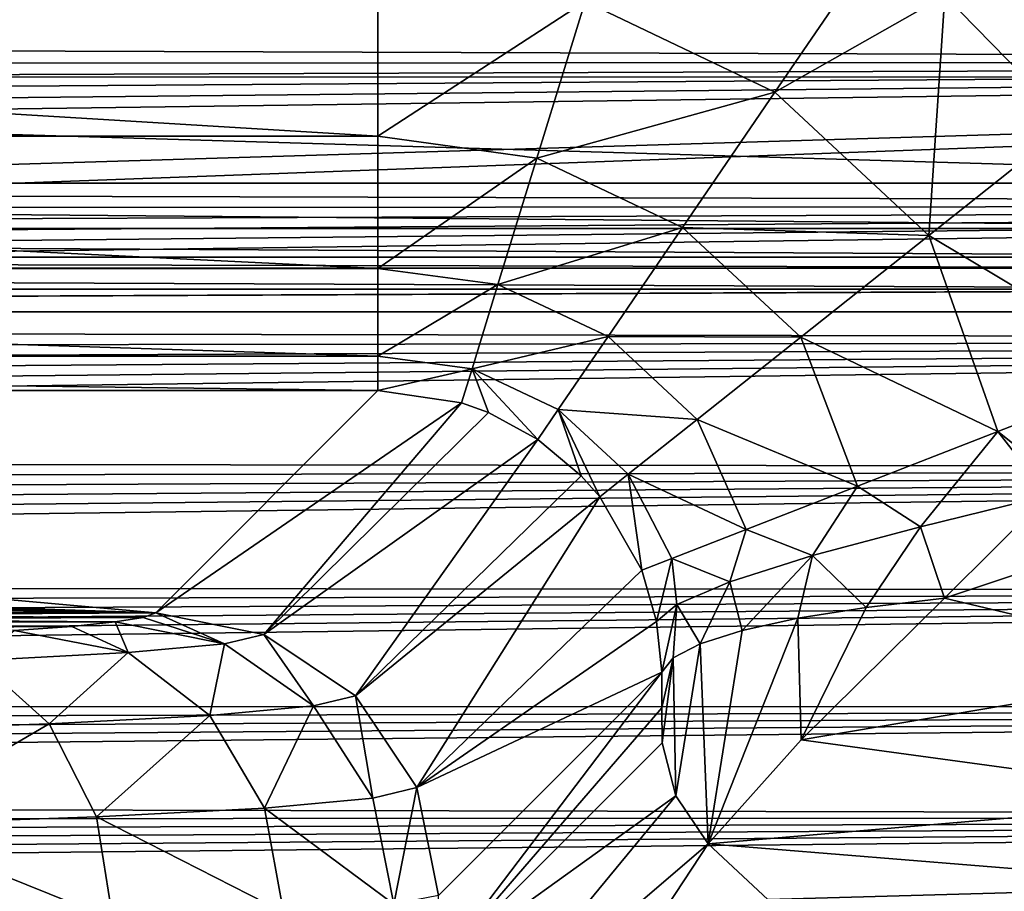
# Model space of a CAD drawing. Units: millimetres. Extents: x -72 to 41, y -56 to 110.
# Drawn here: x -13 to -10, y 7 to 10 of the extents above; entities that cross this region are included whole.
import ezdxf

# ---------------------------------------------------------------- set-up
doc = ezdxf.new("R2010")
doc.units = ezdxf.units.MM
doc.header["$LTSCALE"] = 52.812155
for name, color, linetype in [('114', 7, 'CONTINUOUS'), ('13', 7, 'CONTINUOUS'), ('1378', 7, 'CONTINUOUS'), ('1379', 7, 'CONTINUOUS'), ('1459', 7, 'CONTINUOUS'), ('146', 7, 'CONTINUOUS'), ('1461', 7, 'CONTINUOUS'), ('158', 7, 'CONTINUOUS'), ('159', 7, 'CONTINUOUS'), ('160', 7, 'CONTINUOUS'), ('161', 7, 'CONTINUOUS'), ('40', 7, 'CONTINUOUS'), ('47', 7, 'CONTINUOUS'), ('52', 7, 'CONTINUOUS'), ('67', 7, 'CONTINUOUS'), ('68', 7, 'CONTINUOUS')]:
    doc.layers.add(name, color=color, linetype=linetype)

msp = doc.modelspace()

# ---------------------------------------------------------------- linework, layer by layer
at = {"layer": '114', "linetype": 'Continuous'}
for points in [[(-10.5705, 9.8946, 87.4), (-10.4863, 20.3547, 87.4), (-10.2171, 9.5322, 87.4), (-10.5705, 9.8946, 87.4)], [(-10.4863, 20.3547, 87.4), (-9.9112, 20.2134, 87.4), (-10.2171, 9.5322, 87.4), (-10.4863, 20.3547, 87.4)]]:
    msp.add_3dface(points, dxfattribs=at)
at = {"layer": '13', "linetype": 'Continuous'}
for points in [[(-28.4555, 9.8759, 93.629), (-28.4584, 9.7885, 93.6282), (-3.5527, 10.1298, 93.6312), (-28.4555, 9.8759, 93.629)], [(-3.5527, 10.1298, 93.6312), (-28.4584, 9.7885, 93.6282), (-3.5389, 9.7047, 93.6275), (-3.5527, 10.1298, 93.6312)], [(-28.4584, 9.7885, 93.6282), (-28.4612, 9.7021, 93.6275), (-3.5389, 9.7047, 93.6275), (-28.4584, 9.7885, 93.6282)], [(-28.4694, 9.4488, 93.6252), (-28.4721, 9.3661, 93.6245), (-3.5389, 9.7047, 93.6275), (-28.4694, 9.4488, 93.6252)], [(-3.5389, 9.7047, 93.6275), (-28.4721, 9.3661, 93.6245), (-3.5258, 9.3016, 93.624), (-3.5389, 9.7047, 93.6275)], [(-28.4667, 9.5323, 93.626), (-28.4694, 9.4488, 93.6252), (-3.5389, 9.7047, 93.6275), (-28.4667, 9.5323, 93.626)], [(-28.464, 9.6167, 93.6267), (-28.4667, 9.5323, 93.626), (-3.5389, 9.7047, 93.6275), (-28.464, 9.6167, 93.6267)], [(-28.4612, 9.7021, 93.6275), (-28.464, 9.6167, 93.6267), (-3.5389, 9.7047, 93.6275), (-28.4612, 9.7021, 93.6275)], [(-28.4721, 9.3661, 93.6245), (-28.4747, 9.2843, 93.6238), (-3.5258, 9.3016, 93.624), (-28.4721, 9.3661, 93.6245)], [(-28.4825, 9.0441, 93.6217), (-28.485, 8.9658, 93.621), (-3.5258, 9.3016, 93.624), (-28.4825, 9.0441, 93.6217)], [(-3.5258, 9.3016, 93.624), (-28.485, 8.9658, 93.621), (-3.5135, 8.9191, 93.6206), (-3.5258, 9.3016, 93.624)], [(-28.4799, 9.1233, 93.6224), (-28.4825, 9.0441, 93.6217), (-3.5258, 9.3016, 93.624), (-28.4799, 9.1233, 93.6224)], [(-28.4773, 9.2034, 93.6231), (-28.4799, 9.1233, 93.6224), (-3.5258, 9.3016, 93.624), (-28.4773, 9.2034, 93.6231)], [(-28.4747, 9.2843, 93.6238), (-28.4773, 9.2034, 93.6231), (-3.5258, 9.3016, 93.624), (-28.4747, 9.2843, 93.6238)], [(-28.485, 8.9658, 93.621), (-28.4875, 8.8884, 93.6203), (-3.5135, 8.9191, 93.6206), (-28.485, 8.9658, 93.621)], [(-28.4948, 8.6608, 93.6184), (-28.4972, 8.5865, 93.6177), (-3.5135, 8.9191, 93.6206), (-28.4948, 8.6608, 93.6184)], [(-3.5135, 8.9191, 93.6206), (-28.4972, 8.5865, 93.6177), (-3.5018, 8.5559, 93.6174), (-3.5135, 8.9191, 93.6206)], [(-28.4924, 8.7359, 93.619), (-28.4948, 8.6608, 93.6184), (-3.5135, 8.9191, 93.6206), (-28.4924, 8.7359, 93.619)], [(-28.49, 8.8117, 93.6197), (-28.4924, 8.7359, 93.619), (-3.5135, 8.9191, 93.6206), (-28.49, 8.8117, 93.6197)], [(-28.4875, 8.8884, 93.6203), (-28.49, 8.8117, 93.6197), (-3.5135, 8.9191, 93.6206), (-28.4875, 8.8884, 93.6203)], [(-28.4972, 8.5865, 93.6177), (-28.4996, 8.5129, 93.6171), (-3.5018, 8.5559, 93.6174), (-28.4972, 8.5865, 93.6177)], [(-28.5065, 8.2971, 93.6152), (-28.5088, 8.2267, 93.6146), (-3.5018, 8.5559, 93.6174), (-28.5065, 8.2971, 93.6152)], [(-3.5018, 8.5559, 93.6174), (-28.5088, 8.2267, 93.6146), (-3.4907, 8.2109, 93.6144), (-3.5018, 8.5559, 93.6174)], [(-28.5042, 8.3683, 93.6158), (-28.5065, 8.2971, 93.6152), (-3.5018, 8.5559, 93.6174), (-28.5042, 8.3683, 93.6158)], [(-28.5019, 8.4402, 93.6164), (-28.5042, 8.3683, 93.6158), (-3.5018, 8.5559, 93.6174), (-28.5019, 8.4402, 93.6164)], [(-28.4996, 8.5129, 93.6171), (-28.5019, 8.4402, 93.6164), (-3.5018, 8.5559, 93.6174), (-28.4996, 8.5129, 93.6171)], [(-28.5088, 8.2267, 93.6146), (-28.511, 8.1569, 93.614), (-3.4907, 8.2109, 93.6144), (-28.5088, 8.2267, 93.6146)], [(-28.5175, 7.9518, 93.6122), (-28.5197, 7.8848, 93.6116), (-3.4907, 8.2109, 93.6144), (-28.5175, 7.9518, 93.6122)], [(-3.4907, 8.2109, 93.6144), (-28.5197, 7.8848, 93.6116), (-3.4803, 7.8828, 93.6116), (-3.4907, 8.2109, 93.6144)], [(-28.5154, 8.0194, 93.6128), (-28.5175, 7.9518, 93.6122), (-3.4907, 8.2109, 93.6144), (-28.5154, 8.0194, 93.6128)], [(-28.5132, 8.0878, 93.6134), (-28.5154, 8.0194, 93.6128), (-3.4907, 8.2109, 93.6144), (-28.5132, 8.0878, 93.6134)], [(-28.511, 8.1569, 93.614), (-28.5132, 8.0878, 93.6134), (-3.4907, 8.2109, 93.6144), (-28.511, 8.1569, 93.614)], [(-28.5259, 7.6881, 93.6099), (-28.528, 7.6238, 93.6093), (-3.4803, 7.8828, 93.6116), (-28.5259, 7.6881, 93.6099)], [(-3.4803, 7.8828, 93.6116), (-28.528, 7.6238, 93.6093), (-3.4704, 7.5707, 93.6089), (-3.4803, 7.8828, 93.6116)], [(-28.5239, 7.753, 93.6104), (-28.5259, 7.6881, 93.6099), (-3.4803, 7.8828, 93.6116), (-28.5239, 7.753, 93.6104)], [(-28.5218, 7.8186, 93.611), (-28.5239, 7.753, 93.6104), (-3.4803, 7.8828, 93.6116), (-28.5218, 7.8186, 93.611)], [(-28.5197, 7.8848, 93.6116), (-28.5218, 7.8186, 93.611), (-3.4803, 7.8828, 93.6116), (-28.5197, 7.8848, 93.6116)], [(-28.528, 7.6238, 93.6093), (-28.53, 7.5601, 93.6088), (-3.4704, 7.5707, 93.6089), (-28.528, 7.6238, 93.6093)], [(-28.5359, 7.3731, 93.6071), (-28.5378, 7.312, 93.6066), (-3.4704, 7.5707, 93.6089), (-28.5359, 7.3731, 93.6071)], [(-3.4704, 7.5707, 93.6089), (-28.5378, 7.312, 93.6066), (-3.461, 7.2738, 93.6063), (-3.4704, 7.5707, 93.6089)], [(-28.5339, 7.4348, 93.6077), (-28.5359, 7.3731, 93.6071), (-3.4704, 7.5707, 93.6089), (-28.5339, 7.4348, 93.6077)], [(-28.532, 7.4971, 93.6082), (-28.5339, 7.4348, 93.6077), (-3.4704, 7.5707, 93.6089), (-28.532, 7.4971, 93.6082)], [(-28.53, 7.5601, 93.6088), (-28.532, 7.4971, 93.6082), (-3.4704, 7.5707, 93.6089), (-28.53, 7.5601, 93.6088)]]:
    msp.add_3dface(points, dxfattribs=at)
at = {"layer": '1378', "linetype": 'Continuous'}
for points in [[(-26.8158, 10.2777, 63.9), (-26.9143, 9.6672, 63.9), (-5.1811, 10.2641, 63.9), (-26.8158, 10.2777, 63.9)], [(-5.1811, 10.2641, 63.9), (-26.9143, 9.6672, 63.9), (-5.0843, 9.6621, 63.9), (-5.1811, 10.2641, 63.9)], [(-26.9143, 9.6672, 63.9), (-26.9999, 9, 63.9), (-5.0843, 9.6621, 63.9), (-26.9143, 9.6672, 63.9)], [(-26.9999, 9, 63.9), (-23.0749, 9, 63.9), (-5.0843, 9.6621, 63.9), (-26.9999, 9, 63.9)], [(-23.0749, 9, 63.9), (-8.9251, 9, 63.9), (-5.0843, 9.6621, 63.9), (-23.0749, 9, 63.9)]]:
    msp.add_3dface(points, dxfattribs=at)
at = {"layer": '1379', "linetype": 'Continuous'}
for points in [[(-28.2157, 9.9504, 62.4), (-3.7912, 9.9971, 62.4), (-8.6079, 9.3633, 62.4), (-28.2157, 9.9504, 62.4)], [(-28.2157, 9.9504, 62.4), (-8.6079, 9.3633, 62.4), (-23.3921, 9.3633, 62.4), (-28.2157, 9.9504, 62.4)]]:
    msp.add_3dface(points, dxfattribs=at)
at = {"layer": '1459', "linetype": 'Continuous'}
for points in [[(-23.0956, 9.0637, 62.6843), (-8.9044, 9.0637, 62.6843), (-23.0953, 9.0632, 62.6948), (-23.0956, 9.0637, 62.6843)], [(-8.9044, 9.0637, 62.6843), (-23.0749, 9, 63.9), (-23.0953, 9.0632, 62.6948), (-8.9044, 9.0637, 62.6843)], [(-8.9047, 9.0632, 62.6948), (-23.0749, 9, 63.9), (-8.9044, 9.0637, 62.6843), (-8.9047, 9.0632, 62.6948)], [(-8.9251, 9, 63.9), (-23.0749, 9, 63.9), (-8.9047, 9.0632, 62.6948), (-8.9251, 9, 63.9)]]:
    msp.add_3dface(points, dxfattribs=at)
at = {"layer": '146', "linetype": 'Continuous'}
for points in [[(-10.2793, 8.4807, 87.3261), (-9.7551, 8.4622, 87.3204), (-10.5713, 8.1896, 87.2071), (-10.2793, 8.4807, 87.3261)], [(-9.7551, 8.4622, 87.3204), (-9.7551, 7.9963, 87.0891), (-10.5713, 8.1896, 87.2071), (-9.7551, 8.4622, 87.3204)], [(-10.5713, 8.1896, 87.2071), (-9.7551, 7.9963, 87.0891), (-10.977, 7.7899, 86.9175), (-10.5713, 8.1896, 87.2071)], [(-9.7551, 7.9963, 87.0891), (-9.7551, 7.6222, 86.7278), (-10.977, 7.7899, 86.9175), (-9.7551, 7.9963, 87.0891)], [(-9.7551, 7.6222, 86.7278), (-11.2399, 7.4951, 86.5344), (-10.977, 7.7899, 86.9175), (-9.7551, 7.6222, 86.7278)], [(-11.2399, 7.4951, 86.5344), (-9.7551, 7.6222, 86.7278), (-9.7551, 7.3748, 86.2703), (-11.2399, 7.4951, 86.5344)], [(-11.0717, 7.3379, 86.1536), (-11.2399, 7.4951, 86.5344), (-9.7551, 7.3748, 86.2703), (-11.0717, 7.3379, 86.1536)], [(-9.7551, 7.2773, 85.7593), (-11.0717, 7.3379, 86.1536), (-9.7551, 7.3748, 86.2703), (-9.7551, 7.2773, 85.7593)]]:
    msp.add_3dface(points, dxfattribs=at)
at = {"layer": '1461', "linetype": 'Continuous'}
for points in [[(-23.3921, 9.3633, 62.4), (-8.6079, 9.3633, 62.4), (-8.7343, 9.2357, 62.4285), (-23.3921, 9.3633, 62.4)], [(-23.2657, 9.2357, 62.4285), (-23.3921, 9.3633, 62.4), (-8.7343, 9.2357, 62.4285), (-23.2657, 9.2357, 62.4285)], [(-23.1854, 9.1546, 62.4844), (-23.2657, 9.2357, 62.4285), (-8.8146, 9.1546, 62.4844), (-23.1854, 9.1546, 62.4844)], [(-8.8146, 9.1546, 62.4844), (-23.2657, 9.2357, 62.4285), (-8.7343, 9.2357, 62.4285), (-8.8146, 9.1546, 62.4844)], [(-23.1544, 9.123, 62.5203), (-23.1854, 9.1546, 62.4844), (-8.8456, 9.123, 62.5203), (-23.1544, 9.123, 62.5203)], [(-8.8456, 9.123, 62.5203), (-23.1854, 9.1546, 62.4844), (-8.8146, 9.1546, 62.4844), (-8.8456, 9.123, 62.5203)], [(-8.9044, 9.0637, 62.6843), (-23.0956, 9.0637, 62.6843), (-23.1544, 9.123, 62.5203), (-8.9044, 9.0637, 62.6843)], [(-8.9044, 9.0637, 62.6843), (-23.1544, 9.123, 62.5203), (-8.8456, 9.123, 62.5203), (-8.9044, 9.0637, 62.6843)]]:
    msp.add_3dface(points, dxfattribs=at)
at = {"layer": '158', "linetype": 'Continuous'}
for points in [[(-12.1734, 9.9622, 87.3204), (-12.1734, 9.4963, 87.0891), (-19.8266, 9.9622, 87.3204), (-12.1734, 9.9622, 87.3204)], [(-19.8266, 9.9622, 87.3204), (-12.1734, 9.4963, 87.0891), (-19.8266, 9.4963, 87.0891), (-19.8266, 9.9622, 87.3204)], [(-12.1734, 9.4963, 87.0891), (-12.1734, 9.1222, 86.7278), (-19.8266, 9.4963, 87.0891), (-12.1734, 9.4963, 87.0891)], [(-19.8266, 9.4963, 87.0891), (-12.1734, 9.1222, 86.7278), (-19.8266, 9.1222, 86.7278), (-19.8266, 9.4963, 87.0891)], [(-12.1734, 9.1222, 86.7278), (-12.1734, 8.8748, 86.2703), (-19.8266, 9.1222, 86.7278), (-12.1734, 9.1222, 86.7278)], [(-19.8266, 9.1222, 86.7278), (-12.1734, 8.8748, 86.2703), (-19.8266, 8.8748, 86.2703), (-19.8266, 9.1222, 86.7278)], [(-12.1734, 8.7773, 85.7593), (-19.8266, 8.7773, 85.7593), (-19.8266, 8.8748, 86.2703), (-12.1734, 8.7773, 85.7593)], [(-12.1734, 8.8748, 86.2703), (-12.1734, 8.7773, 85.7593), (-19.8266, 8.8748, 86.2703), (-12.1734, 8.8748, 86.2703)]]:
    msp.add_3dface(points, dxfattribs=at)
at = {"layer": '159', "linetype": 'Continuous'}
for points in [[(-10.7643, 10.041, 87.4), (-11.0514, 9.6207, 87.3219), (-11.5876, 9.8772, 87.3214), (-10.7643, 10.041, 87.4)], [(-10.7643, 10.041, 87.4), (-10.5705, 9.8946, 87.4), (-11.0514, 9.6207, 87.3219), (-10.7643, 10.041, 87.4)], [(-12.1734, 9.9622, 87.3204), (-11.5876, 9.8772, 87.3214), (-12.1734, 9.4963, 87.0891), (-12.1734, 9.9622, 87.3204)], [(-10.5705, 9.8946, 87.4), (-10.6161, 9.2158, 87.3219), (-11.0514, 9.6207, 87.3219), (-10.5705, 9.8946, 87.4)], [(-10.5705, 9.8946, 87.4), (-10.2171, 9.5322, 87.4), (-10.6161, 9.2158, 87.3219), (-10.5705, 9.8946, 87.4)], [(-11.5876, 9.8772, 87.3214), (-11.7242, 9.4338, 87.0927), (-12.1734, 9.4963, 87.0891), (-11.5876, 9.8772, 87.3214)], [(-11.5876, 9.8772, 87.3214), (-11.0514, 9.6207, 87.3219), (-11.7242, 9.4338, 87.0927), (-11.5876, 9.8772, 87.3214)], [(-11.0514, 9.6207, 87.3219), (-11.3124, 9.2384, 87.0946), (-11.7242, 9.4338, 87.0927), (-11.0514, 9.6207, 87.3219)], [(-11.0514, 9.6207, 87.3219), (-10.6161, 9.2158, 87.3219), (-11.3124, 9.2384, 87.0946), (-11.0514, 9.6207, 87.3219)], [(-10.2171, 9.5322, 87.4), (-9.978, 8.8342, 87.3941), (-10.6161, 9.2158, 87.3219), (-10.2171, 9.5322, 87.4)], [(-12.1734, 9.4963, 87.0891), (-11.7242, 9.4338, 87.0927), (-12.1734, 9.1222, 86.7278), (-12.1734, 9.4963, 87.0891)], [(-11.7242, 9.4338, 87.0927), (-11.8343, 9.0766, 86.735), (-12.1734, 9.1222, 86.7278), (-11.7242, 9.4338, 87.0927)], [(-11.7242, 9.4338, 87.0927), (-11.3124, 9.2384, 87.0946), (-11.8343, 9.0766, 86.735), (-11.7242, 9.4338, 87.0927)], [(-11.3124, 9.2384, 87.0946), (-11.523, 8.93, 86.739), (-11.8343, 9.0766, 86.735), (-11.3124, 9.2384, 87.0946)], [(-11.3124, 9.2384, 87.0946), (-10.9783, 8.9279, 87.0947), (-11.523, 8.93, 86.739), (-11.3124, 9.2384, 87.0946)], [(-10.6161, 9.2158, 87.3219), (-10.9783, 8.9279, 87.0947), (-11.3124, 9.2384, 87.0946), (-10.6161, 9.2158, 87.3219)], [(-10.6161, 9.2158, 87.3219), (-10.4214, 8.6613, 87.2837), (-10.9783, 8.9279, 87.0947), (-10.6161, 9.2158, 87.3219)], [(-9.978, 8.8342, 87.3941), (-10.4214, 8.6613, 87.2837), (-10.6161, 9.2158, 87.3219), (-9.978, 8.8342, 87.3941)], [(-12.1734, 9.1222, 86.7278), (-11.8343, 9.0766, 86.735), (-12.1734, 8.8748, 86.2703), (-12.1734, 9.1222, 86.7278)], [(-11.8343, 9.0766, 86.735), (-11.9076, 8.8388, 86.2815), (-12.1734, 8.8748, 86.2703), (-11.8343, 9.0766, 86.735)], [(-11.8343, 9.0766, 86.735), (-11.523, 8.93, 86.739), (-11.9076, 8.8388, 86.2815), (-11.8343, 9.0766, 86.735)], [(-11.523, 8.93, 86.739), (-11.6637, 8.7238, 86.2877), (-11.9076, 8.8388, 86.2815), (-11.523, 8.93, 86.739)], [(-11.523, 8.93, 86.739), (-11.2706, 8.6956, 86.7393), (-11.6637, 8.7238, 86.2877), (-11.523, 8.93, 86.739)], [(-10.9783, 8.9279, 87.0947), (-11.2706, 8.6956, 86.7393), (-11.523, 8.93, 86.739), (-10.9783, 8.9279, 87.0947)], [(-10.9783, 8.9279, 87.0947), (-10.8173, 8.507, 87.0425), (-11.2706, 8.6956, 86.7393), (-10.9783, 8.9279, 87.0947)], [(-10.4214, 8.6613, 87.2837), (-10.8173, 8.507, 87.0425), (-10.9783, 8.9279, 87.0947), (-10.4214, 8.6613, 87.2837)], [(-11.9076, 8.8388, 86.2815), (-12.1734, 8.7773, 85.7593), (-12.1734, 8.8748, 86.2703), (-11.9076, 8.8388, 86.2815)], [(-11.937, 8.7423, 85.7741), (-12.1734, 8.7773, 85.7593), (-11.9076, 8.8388, 86.2815), (-11.937, 8.7423, 85.7741)], [(-11.8614, 8.7149, 85.7777), (-11.937, 8.7423, 85.7741), (-11.9076, 8.8388, 86.2815), (-11.8614, 8.7149, 85.7777)], [(-11.7218, 8.639, 85.7824), (-11.8614, 8.7149, 85.7777), (-11.9076, 8.8388, 86.2815), (-11.7218, 8.639, 85.7824)], [(-11.6637, 8.7238, 86.2877), (-11.7218, 8.639, 85.7824), (-11.9076, 8.8388, 86.2815), (-11.6637, 8.7238, 86.2877)], [(-11.5992, 8.536, 85.7838), (-11.7218, 8.639, 85.7824), (-11.6637, 8.7238, 86.2877), (-11.5992, 8.536, 85.7838)], [(-11.5466, 8.4762, 85.7833), (-11.5992, 8.536, 85.7838), (-11.6637, 8.7238, 86.2877), (-11.5466, 8.4762, 85.7833)], [(-11.466, 8.5403, 86.2884), (-11.5466, 8.4762, 85.7833), (-11.6637, 8.7238, 86.2877), (-11.466, 8.5403, 86.2884)], [(-11.2706, 8.6956, 86.7393), (-11.466, 8.5403, 86.2884), (-11.6637, 8.7238, 86.2877), (-11.2706, 8.6956, 86.7393)], [(-11.2706, 8.6956, 86.7393), (-11.1329, 8.384, 86.6905), (-11.466, 8.5403, 86.2884), (-11.2706, 8.6956, 86.7393)], [(-10.8173, 8.507, 87.0425), (-11.1329, 8.384, 86.6905), (-11.2706, 8.6956, 86.7393), (-10.8173, 8.507, 87.0425)], [(-11.4279, 8.269, 85.7768), (-11.5466, 8.4762, 85.7833), (-11.466, 8.5403, 86.2884), (-11.4279, 8.269, 85.7768)], [(-11.3422, 8.3024, 86.2566), (-11.4279, 8.269, 85.7768), (-11.466, 8.5403, 86.2884), (-11.3422, 8.3024, 86.2566)], [(-11.1329, 8.384, 86.6905), (-11.3422, 8.3024, 86.2566), (-11.466, 8.5403, 86.2884), (-11.1329, 8.384, 86.6905)]]:
    msp.add_3dface(points, dxfattribs=at)
at = {"layer": '160', "linetype": 'Continuous'}
for points in [[(-9.978, 8.8342, 87.3941), (-10.2432, 8.5191, 87.3374), (-10.4214, 8.6613, 87.2837), (-9.978, 8.8342, 87.3941)], [(-10.4214, 8.6613, 87.2837), (-10.6398, 8.3921, 87.1494), (-10.8173, 8.507, 87.0425), (-10.4214, 8.6613, 87.2837)], [(-10.2793, 8.4807, 87.3261), (-10.6398, 8.3921, 87.1494), (-10.4214, 8.6613, 87.2837), (-10.2793, 8.4807, 87.3261)], [(-10.2432, 8.5191, 87.3374), (-10.2793, 8.4807, 87.3261), (-10.4214, 8.6613, 87.2837), (-10.2432, 8.5191, 87.3374)], [(-10.8173, 8.507, 87.0425), (-10.9445, 8.3105, 86.8914), (-11.1329, 8.384, 86.6905), (-10.8173, 8.507, 87.0425)], [(-10.6398, 8.3921, 87.1494), (-10.9445, 8.3105, 86.8914), (-10.8173, 8.507, 87.0425), (-10.6398, 8.3921, 87.1494)], [(-10.2793, 8.4807, 87.3261), (-10.5713, 8.1896, 87.2071), (-10.6398, 8.3921, 87.1494), (-10.2793, 8.4807, 87.3261)], [(-11.1329, 8.384, 86.6905), (-11.1786, 8.2358, 86.5663), (-11.3422, 8.3024, 86.2566), (-11.1329, 8.384, 86.6905)], [(-10.9445, 8.3105, 86.8914), (-11.1786, 8.2358, 86.5663), (-11.1329, 8.384, 86.6905), (-10.9445, 8.3105, 86.8914)], [(-10.6398, 8.3921, 87.1494), (-10.7937, 8.164, 87.0438), (-10.9445, 8.3105, 86.8914), (-10.6398, 8.3921, 87.1494)], [(-10.5713, 8.1896, 87.2071), (-10.7937, 8.164, 87.0438), (-10.6398, 8.3921, 87.1494), (-10.5713, 8.1896, 87.2071)], [(-11.386, 8.1241, 85.7921), (-11.4279, 8.269, 85.7768), (-11.3422, 8.3024, 86.2566), (-11.386, 8.1241, 85.7921)], [(-11.3286, 8.1724, 86.1928), (-11.386, 8.1241, 85.7921), (-11.3422, 8.3024, 86.2566), (-11.3286, 8.1724, 86.1928)], [(-11.1786, 8.2358, 86.5663), (-11.3286, 8.1724, 86.1928), (-11.3422, 8.3024, 86.2566), (-11.1786, 8.2358, 86.5663)], [(-10.9445, 8.3105, 86.8914), (-11.144, 8.099, 86.6218), (-11.1786, 8.2358, 86.5663), (-10.9445, 8.3105, 86.8914)], [(-10.9863, 8.1336, 86.847), (-11.144, 8.099, 86.6218), (-10.9445, 8.3105, 86.8914), (-10.9863, 8.1336, 86.847)], [(-10.7937, 8.164, 87.0438), (-10.9863, 8.1336, 86.847), (-10.9445, 8.3105, 86.8914), (-10.7937, 8.164, 87.0438)], [(-11.1786, 8.2358, 86.5663), (-11.2626, 8.0613, 86.3743), (-11.3286, 8.1724, 86.1928), (-11.1786, 8.2358, 86.5663)], [(-11.144, 8.099, 86.6218), (-11.2626, 8.0613, 86.3743), (-11.1786, 8.2358, 86.5663), (-11.144, 8.099, 86.6218)], [(-11.3711, 7.9806, 85.8388), (-11.386, 8.1241, 85.7921), (-11.3286, 8.1724, 86.1928), (-11.3711, 7.9806, 85.8388)], [(-11.339, 8.0215, 86.1109), (-11.3711, 7.9806, 85.8388), (-11.3286, 8.1724, 86.1928), (-11.339, 8.0215, 86.1109)], [(-11.2626, 8.0613, 86.3743), (-11.339, 8.0215, 86.1109), (-11.3286, 8.1724, 86.1928), (-11.2626, 8.0613, 86.3743)]]:
    msp.add_3dface(points, dxfattribs=at)
at = {"layer": '161', "linetype": 'Continuous'}
for points in [[(-10.5713, 8.1896, 87.2071), (-10.977, 7.7899, 86.9175), (-10.7937, 8.164, 87.0438), (-10.5713, 8.1896, 87.2071)], [(-10.7937, 8.164, 87.0438), (-10.977, 7.7899, 86.9175), (-10.9863, 8.1336, 86.847), (-10.7937, 8.164, 87.0438)], [(-10.977, 7.7899, 86.9175), (-11.2399, 7.4951, 86.5344), (-10.9863, 8.1336, 86.847), (-10.977, 7.7899, 86.9175)], [(-10.9863, 8.1336, 86.847), (-11.2399, 7.4951, 86.5344), (-11.144, 8.099, 86.6218), (-10.9863, 8.1336, 86.847)], [(-11.144, 8.099, 86.6218), (-11.2399, 7.4951, 86.5344), (-11.2626, 8.0613, 86.3743), (-11.144, 8.099, 86.6218)], [(-11.2626, 8.0613, 86.3743), (-11.3314, 7.6309, 86.2066), (-11.339, 8.0215, 86.1109), (-11.2626, 8.0613, 86.3743)], [(-11.2399, 7.4951, 86.5344), (-11.3314, 7.6309, 86.2066), (-11.2626, 8.0613, 86.3743), (-11.2399, 7.4951, 86.5344)], [(-11.3706, 7.8796, 85.8547), (-11.3711, 7.9806, 85.8388), (-11.339, 8.0215, 86.1109), (-11.3706, 7.8796, 85.8547)], [(-11.37, 7.7809, 85.8716), (-11.3706, 7.8796, 85.8547), (-11.339, 8.0215, 86.1109), (-11.37, 7.7809, 85.8716)], [(-11.3314, 7.6309, 86.2066), (-11.37, 7.7809, 85.8716), (-11.339, 8.0215, 86.1109), (-11.3314, 7.6309, 86.2066)]]:
    msp.add_3dface(points, dxfattribs=at)
at = {"layer": '40', "linetype": 'Continuous'}
for points in [[(-11.3711, 7.9806, 85.8388), (-11.3706, 7.8796, 85.8547), (-12.0024, 7.1485, 67.7604), (-11.3711, 7.9806, 85.8388)], [(-12.0024, 7.3493, 67.7604), (-11.3711, 7.9806, 85.8388), (-12.0024, 7.1485, 67.7604), (-12.0024, 7.3493, 67.7604)], [(-11.3706, 7.8796, 85.8547), (-11.37, 7.7809, 85.8716), (-12.0024, 7.1485, 67.7604), (-11.3706, 7.8796, 85.8547)]]:
    msp.add_3dface(points, dxfattribs=at)
at = {"layer": '47', "linetype": 'Continuous'}
for points in [[(-19.8266, 8.7773, 85.7593), (-12.1734, 8.7773, 85.7593), (-12.8019, 8.1488, 67.7604), (-19.8266, 8.7773, 85.7593)], [(-19.8266, 8.7773, 85.7593), (-12.8019, 8.1488, 67.7604), (-14.5149, 8.2055, 69.3845), (-19.8266, 8.7773, 85.7593)], [(-14.5149, 8.2055, 69.3845), (-12.8019, 8.1488, 67.7604), (-14.3019, 8.1968, 69.1351), (-14.5149, 8.2055, 69.3845)], [(-14.3019, 8.1968, 69.1351), (-12.8019, 8.1488, 67.7604), (-14.1288, 8.1869, 68.853), (-14.3019, 8.1968, 69.1351)], [(-14.1288, 8.1869, 68.853), (-12.8019, 8.1488, 67.7604), (-14.0033, 8.1763, 68.5494), (-14.1288, 8.1869, 68.853)], [(-14.0033, 8.1763, 68.5494), (-12.8019, 8.1488, 67.7604), (-13.9258, 8.1651, 68.2283), (-14.0033, 8.1763, 68.5494)], [(-13.9258, 8.1651, 68.2283), (-12.8019, 8.1488, 67.7604), (-13.9003, 8.1537, 67.9), (-13.9258, 8.1651, 68.2283)], [(-14.0033, 8.131, 67.2506), (-12.9163, 8.1228, 67.0171), (-14.1288, 8.1204, 66.947), (-14.0033, 8.131, 67.2506)], [(-13.9258, 8.1422, 67.5717), (-12.8377, 8.1356, 67.3831), (-14.0033, 8.131, 67.2506), (-13.9258, 8.1422, 67.5717)], [(-12.8377, 8.1356, 67.3831), (-12.9163, 8.1228, 67.0171), (-14.0033, 8.131, 67.2506), (-12.8377, 8.1356, 67.3831)], [(-13.9003, 8.1537, 67.9), (-12.8019, 8.1488, 67.7604), (-13.9258, 8.1422, 67.5717), (-13.9003, 8.1537, 67.9)], [(-12.8019, 8.1488, 67.7604), (-12.8377, 8.1356, 67.3831), (-13.9258, 8.1422, 67.5717), (-12.8019, 8.1488, 67.7604)], [(-14.3019, 8.1105, 66.6649), (-13.0389, 8.1103, 66.6596), (-14.5149, 8.1018, 66.4155), (-14.3019, 8.1105, 66.6649)], [(-13.0389, 8.1103, 66.6596), (-13.2024, 8.0984, 66.3186), (-14.5149, 8.1018, 66.4155), (-13.0389, 8.1103, 66.6596)], [(-14.1288, 8.1204, 66.947), (-13.0389, 8.1103, 66.6596), (-14.3019, 8.1105, 66.6649), (-14.1288, 8.1204, 66.947)], [(-12.9163, 8.1228, 67.0171), (-13.0389, 8.1103, 66.6596), (-14.1288, 8.1204, 66.947), (-12.9163, 8.1228, 67.0171)]]:
    msp.add_3dface(points, dxfattribs=at)
at = {"layer": '52', "linetype": 'Continuous'}
for points in [[(-12.0024, 7.1485, 67.7604), (-11.37, 7.7809, 85.8716), (-11.3314, 7.6309, 86.2066), (-12.0024, 7.1485, 67.7604)], [(-12.0024, 7.1485, 67.7604), (-11.3314, 7.6309, 86.2066), (-11.9354, 6.899, 67.7668), (-12.0024, 7.1485, 67.7604)], [(-11.3314, 7.6309, 86.2066), (-11.2399, 7.4951, 86.5344), (-11.9354, 6.899, 67.7668), (-11.3314, 7.6309, 86.2066)], [(-11.9354, 6.899, 67.7668), (-11.2399, 7.4951, 86.5344), (-11.7524, 6.7159, 67.7668), (-11.9354, 6.899, 67.7668)], [(-11.7524, 6.7159, 67.7668), (-11.2399, 7.4951, 86.5344), (-11.0717, 7.3379, 86.1536), (-11.7524, 6.7159, 67.7668)]]:
    msp.add_3dface(points, dxfattribs=at)
at = {"layer": '67', "linetype": 'Continuous'}
for points in [[(-12.8019, 8.1488, 67.7604), (-12.1734, 8.7773, 85.7593), (-11.937, 8.7423, 85.7741), (-12.8019, 8.1488, 67.7604)], [(-12.4963, 8.0877, 67.7519), (-12.8019, 8.1488, 67.7604), (-11.937, 8.7423, 85.7741), (-12.4963, 8.0877, 67.7519)], [(-11.8614, 8.7149, 85.7777), (-12.4963, 8.0877, 67.7519), (-11.937, 8.7423, 85.7741), (-11.8614, 8.7149, 85.7777)], [(-11.7218, 8.639, 85.7824), (-12.4963, 8.0877, 67.7519), (-11.8614, 8.7149, 85.7777), (-11.7218, 8.639, 85.7824)], [(-12.2368, 7.9141, 67.7489), (-12.4963, 8.0877, 67.7519), (-11.7218, 8.639, 85.7824), (-12.2368, 7.9141, 67.7489)], [(-11.5992, 8.536, 85.7838), (-12.2368, 7.9141, 67.7489), (-11.7218, 8.639, 85.7824), (-11.5992, 8.536, 85.7838)], [(-11.5466, 8.4762, 85.7833), (-12.2368, 7.9141, 67.7489), (-11.5992, 8.536, 85.7838), (-11.5466, 8.4762, 85.7833)], [(-12.0633, 7.6544, 67.7519), (-12.2368, 7.9141, 67.7489), (-11.5466, 8.4762, 85.7833), (-12.0633, 7.6544, 67.7519)], [(-11.4279, 8.269, 85.7768), (-12.0633, 7.6544, 67.7519), (-11.5466, 8.4762, 85.7833), (-11.4279, 8.269, 85.7768)], [(-11.386, 8.1241, 85.7921), (-12.0633, 7.6544, 67.7519), (-11.4279, 8.269, 85.7768), (-11.386, 8.1241, 85.7921)], [(-11.3711, 7.9806, 85.8388), (-12.0633, 7.6544, 67.7519), (-11.386, 8.1241, 85.7921), (-11.3711, 7.9806, 85.8388)], [(-11.3711, 7.9806, 85.8388), (-12.0024, 7.3493, 67.7604), (-12.0633, 7.6544, 67.7519), (-11.3711, 7.9806, 85.8388)]]:
    msp.add_3dface(points, dxfattribs=at)
at = {"layer": '68', "linetype": 'Continuous'}
for points in [[(-12.9163, 8.1228, 67.0171), (-12.8377, 8.1356, 67.3831), (-12.6069, 8.0611, 66.9922), (-12.9163, 8.1228, 67.0171)], [(-12.8377, 8.1356, 67.3831), (-12.8019, 8.1488, 67.7604), (-12.6069, 8.0611, 66.9922), (-12.8377, 8.1356, 67.3831)], [(-12.6069, 8.0611, 66.9922), (-12.8019, 8.1488, 67.7604), (-12.4963, 8.0877, 67.7519), (-12.6069, 8.0611, 66.9922)], [(-13.2024, 8.0984, 66.3186), (-13.0389, 8.1103, 66.6596), (-12.8801, 8.0361, 66.2751), (-13.2024, 8.0984, 66.3186)], [(-13.0389, 8.1103, 66.6596), (-12.9163, 8.1228, 67.0171), (-12.8801, 8.0361, 66.2751), (-13.0389, 8.1103, 66.6596)], [(-12.8801, 8.0361, 66.2751), (-12.9163, 8.1228, 67.0171), (-12.6069, 8.0611, 66.9922), (-12.8801, 8.0361, 66.2751)], [(-13.3029, 8.0137, 65.6345), (-13.2024, 8.0984, 66.3186), (-12.8801, 8.0361, 66.2751), (-13.3029, 8.0137, 65.6345)], [(-12.6069, 8.0611, 66.9922), (-12.4963, 8.0877, 67.7519), (-12.3556, 7.8855, 66.933), (-12.6069, 8.0611, 66.9922)], [(-12.3556, 7.8855, 66.933), (-12.4963, 8.0877, 67.7519), (-12.2368, 7.9141, 67.7489), (-12.3556, 7.8855, 66.933)], [(-12.8801, 8.0361, 66.2751), (-12.6069, 8.0611, 66.9922), (-12.649, 7.8587, 66.1628), (-12.8801, 8.0361, 66.2751)], [(-12.649, 7.8587, 66.1628), (-12.6069, 8.0611, 66.9922), (-12.3556, 7.8855, 66.933), (-12.649, 7.8587, 66.1628)], [(-13.3029, 8.0137, 65.6345), (-12.8801, 8.0361, 66.2751), (-13.1031, 7.8346, 65.4748), (-13.3029, 8.0137, 65.6345)], [(-13.1031, 7.8346, 65.4748), (-12.8801, 8.0361, 66.2751), (-12.649, 7.8587, 66.1628), (-13.1031, 7.8346, 65.4748)], [(-13.6961, 7.8146, 64.902), (-13.3029, 8.0137, 65.6345), (-13.1031, 7.8346, 65.4748), (-13.6961, 7.8146, 64.902)], [(-12.3556, 7.8855, 66.933), (-12.2368, 7.9141, 67.7489), (-12.1876, 7.6246, 66.8984), (-12.3556, 7.8855, 66.933)], [(-12.1876, 7.6246, 66.8984), (-12.2368, 7.9141, 67.7489), (-12.0633, 7.6544, 67.7519), (-12.1876, 7.6246, 66.8984)], [(-12.649, 7.8587, 66.1628), (-12.3556, 7.8855, 66.933), (-12.4946, 7.5965, 66.0928), (-12.649, 7.8587, 66.1628)], [(-12.4946, 7.5965, 66.0928), (-12.3556, 7.8855, 66.933), (-12.1876, 7.6246, 66.8984), (-12.4946, 7.5965, 66.0928)], [(-13.1031, 7.8346, 65.4748), (-12.649, 7.8587, 66.1628), (-12.9696, 7.5714, 65.3731), (-13.1031, 7.8346, 65.4748)], [(-12.9696, 7.5714, 65.3731), (-12.649, 7.8587, 66.1628), (-12.4946, 7.5965, 66.0928), (-12.9696, 7.5714, 65.3731)], [(-13.6961, 7.8146, 64.902), (-13.1031, 7.8346, 65.4748), (-13.5899, 7.5504, 64.7739), (-13.6961, 7.8146, 64.902)], [(-13.5899, 7.5504, 64.7739), (-13.1031, 7.8346, 65.4748), (-12.9696, 7.5714, 65.3731), (-13.5899, 7.5504, 64.7739)], [(-12.1287, 7.325, 66.8935), (-12.1876, 7.6246, 66.8984), (-12.0633, 7.6544, 67.7519), (-12.1287, 7.325, 66.8935)], [(-12.0024, 7.3493, 67.7604), (-12.1287, 7.325, 66.8935), (-12.0633, 7.6544, 67.7519), (-12.0024, 7.3493, 67.7604)], [(-12.1287, 7.325, 66.8935), (-12.4946, 7.5965, 66.0928), (-12.1876, 7.6246, 66.8984), (-12.1287, 7.325, 66.8935)], [(-12.4407, 7.3022, 66.0749), (-12.9696, 7.5714, 65.3731), (-12.4946, 7.5965, 66.0928), (-12.4407, 7.3022, 66.0749)], [(-12.1287, 7.325, 66.8935), (-12.4407, 7.3022, 66.0749), (-12.4946, 7.5965, 66.0928), (-12.1287, 7.325, 66.8935)], [(-12.9234, 7.2817, 65.3437), (-13.5899, 7.5504, 64.7739), (-12.9696, 7.5714, 65.3731), (-12.9234, 7.2817, 65.3437)], [(-12.9234, 7.2817, 65.3437), (-13.5535, 7.2647, 64.7354), (-13.5899, 7.5504, 64.7739), (-12.9234, 7.2817, 65.3437)], [(-12.4407, 7.3022, 66.0749), (-12.9234, 7.2817, 65.3437), (-12.9696, 7.5714, 65.3731), (-12.4407, 7.3022, 66.0749)]]:
    msp.add_3dface(points, dxfattribs=at)

doc.saveas('drawing.dxf')
